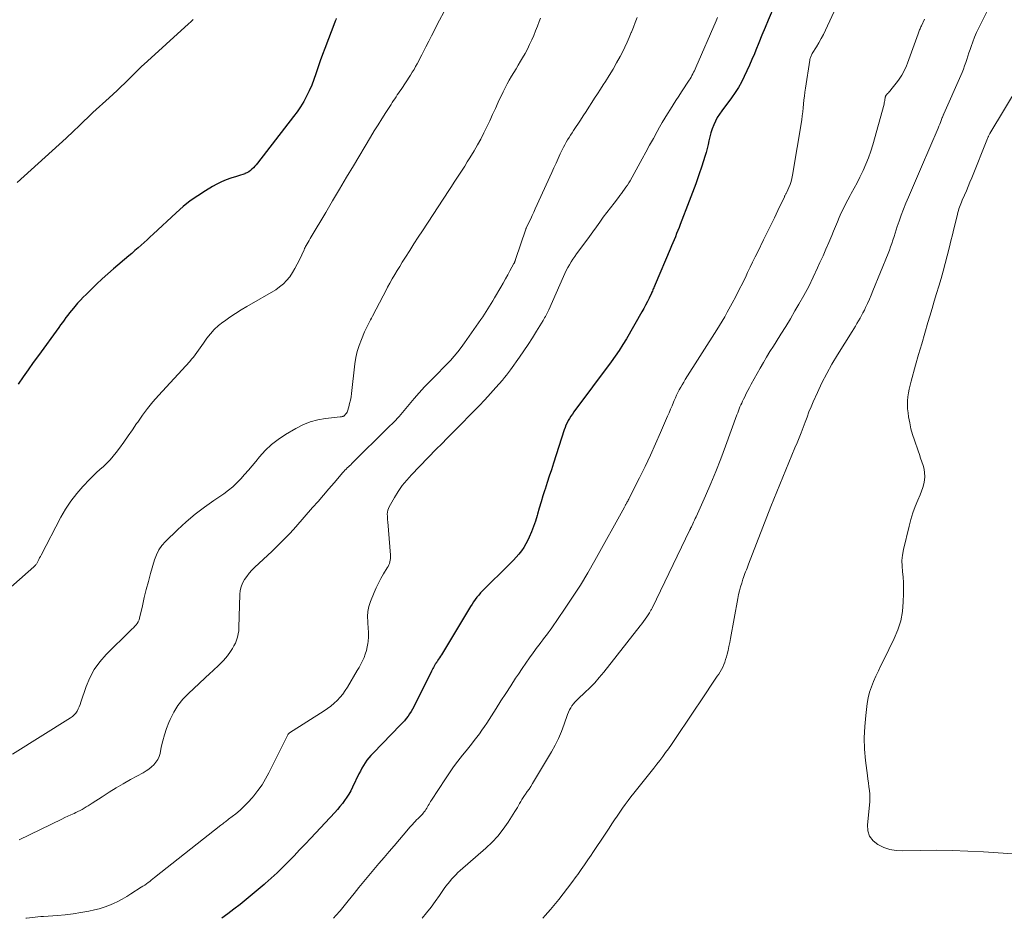
# Model space of a CAD drawing. Units: feet. Extents: x 1995000 to 2000034, y 570000 to 575000.
# Drawn here: x 1996388 to 1996564, y 570000 to 570161 of the extents above; entities that cross this region are included whole.
import ezdxf

# ---------------------------------------------------------------- set-up
doc = ezdxf.new("R2010")
doc.units = ezdxf.units.FT
doc.header["$LTSCALE"] = 100
doc.header["$MEASUREMENT"] = 0
doc.layers.add('CONTOUR INDEX', color=32, linetype='Continuous', lineweight=25)
doc.layers.add('CONTOUR INTERMEDIATE', color=40, linetype='Continuous', lineweight=15)

msp = doc.modelspace()

# ---------------------------------------------------------------- linework, layer by layer
at = {"layer": 'CONTOUR INDEX', "flags": 128}
for points, elevation in [([(1996524.14, 570165.79), (1996521.86, 570160.47), (1996521.29, 570159.13), (1996520.73, 570157.78), (1996520.18, 570156.44), (1996519.64, 570155.09), (1996519.39, 570154.45), (1996518.96, 570153.42), (1996518.53, 570152.4), (1996518.07, 570151.39), (1996517.59, 570150.39), (1996517.08, 570149.41), (1996516.53, 570148.45), (1996515.93, 570147.52), (1996515.29, 570146.61), (1996513.57, 570144.28), (1996513.15, 570143.68), (1996512.77, 570143.05), (1996512.43, 570142.4), (1996512.12, 570141.74), (1996511.85, 570141.04), (1996511.62, 570140.35), (1996511.43, 570139.65), (1996511.27, 570138.94), (1996511.12, 570138.23), (1996510.95, 570137.52), (1996510.76, 570136.82), (1996510.55, 570136.12), (1996509.98, 570134.37), (1996509.45, 570132.81), (1996508.91, 570131.25), (1996508.35, 570129.7), (1996507.77, 570128.15), (1996506.15, 570123.98), (1996505.94, 570123.43), (1996505.72, 570122.88), (1996505.5, 570122.33), (1996505.28, 570121.78), (1996505.05, 570121.23), (1996504.83, 570120.68), (1996504.6, 570120.13), (1996504.37, 570119.58), (1996501.67, 570113.25), (1996501.59, 570113.05), (1996501.51, 570112.86), (1996501.42, 570112.66), (1996501.34, 570112.47), (1996501.25, 570112.28), (1996501.17, 570112.08), (1996501.08, 570111.89), (1996500.99, 570111.7), (1996500.58, 570110.81), (1996500.28, 570110.18), (1996499.97, 570109.56), (1996499.64, 570108.94), (1996499.29, 570108.33), (1996496.54, 570103.56), (1996495.9, 570102.5), (1996495.24, 570101.46), (1996494.55, 570100.44), (1996493.83, 570099.43), (1996487.15, 570090.47), (1996486.88, 570090.09), (1996486.62, 570089.71), (1996486.38, 570089.33), (1996486.15, 570088.93), (1996485.93, 570088.53), (1996485.74, 570088.12), (1996485.57, 570087.69), (1996485.41, 570087.26), (1996483.5, 570081.31), (1996483.13, 570080.15), (1996482.76, 570079), (1996482.38, 570077.85), (1996482.01, 570076.7), (1996481.97, 570076.58), (1996481.62, 570075.49), (1996481.28, 570074.39), (1996480.95, 570073.29), (1996480.63, 570072.18), (1996480.57, 570071.95), (1996480.27, 570070.97), (1996479.94, 570070), (1996479.57, 570069.04), (1996479.17, 570068.09), (1996478.93, 570067.57), (1996478.59, 570066.91), (1996478.22, 570066.27), (1996477.8, 570065.67), (1996477.34, 570065.09), (1996476.85, 570064.53), (1996476.35, 570063.98), (1996475.83, 570063.45), (1996475.31, 570062.92), (1996471.17, 570058.86), (1996470.82, 570058.5), (1996470.48, 570058.14), (1996470.15, 570057.75), (1996469.84, 570057.36), (1996469.53, 570056.96), (1996469.24, 570056.55), (1996468.96, 570056.13), (1996468.7, 570055.71), (1996463.66, 570047.36), (1996463.49, 570047.09), (1996463.33, 570046.82), (1996463.16, 570046.56), (1996462.99, 570046.29), (1996462.73, 570045.9), (1996462.69, 570045.83), (1996462.65, 570045.77), (1996462.6, 570045.71), (1996462.56, 570045.64), (1996462.52, 570045.58), (1996462.48, 570045.51), (1996462.44, 570045.45), (1996462.4, 570045.38), (1996462.22, 570045.06), (1996462.1, 570044.83), (1996461.97, 570044.61), (1996461.86, 570044.38), (1996461.74, 570044.15), (1996458.59, 570037.81), (1996458.35, 570037.37), (1996458.1, 570036.93), (1996457.82, 570036.51), (1996457.53, 570036.09), (1996457.21, 570035.69), (1996456.89, 570035.3), (1996456.55, 570034.93), (1996456.21, 570034.56), (1996451.28, 570029.51), (1996450.9, 570029.1), (1996450.53, 570028.68), (1996450.19, 570028.23), (1996449.87, 570027.77), (1996449.56, 570027.3), (1996449.28, 570026.82), (1996449.01, 570026.32), (1996448.76, 570025.82), (1996447.62, 570023.41), (1996447.31, 570022.8), (1996446.97, 570022.2), (1996446.6, 570021.62), (1996446.21, 570021.05), (1996445.8, 570020.5), (1996445.37, 570019.96), (1996444.92, 570019.43), (1996444.45, 570018.92), (1996440.14, 570014.31), (1996439.16, 570013.26), (1996438.17, 570012.22), (1996437.17, 570011.19), (1996436.17, 570010.16), (1996435.16, 570009.14), (1996434.13, 570008.14), (1996433.07, 570007.17), (1996432, 570006.21), (1996431.81, 570006.04), (1996430.75, 570005.13), (1996429.69, 570004.24), (1996428.61, 570003.36), (1996427.52, 570002.49), (1996426.43, 570001.63), (1996425.32, 570000.79), (1996424.29, 570000)], 820), ([(1996444.72, 570160.75), (1996444.62, 570160.54), (1996444.53, 570160.32), (1996444.44, 570160.1), (1996442.64, 570155.41), (1996442.24, 570154.32), (1996441.85, 570153.23), (1996441.48, 570152.13), (1996441.12, 570151.03), (1996441.08, 570150.89), (1996440.73, 570149.86), (1996440.34, 570148.85), (1996439.9, 570147.86), (1996439.42, 570146.89), (1996438.89, 570145.94), (1996438.33, 570145.01), (1996437.72, 570144.11), (1996437.08, 570143.24), (1996430.66, 570134.93), (1996430.43, 570134.64), (1996430.18, 570134.36), (1996429.93, 570134.09), (1996429.66, 570133.83), (1996429.37, 570133.59), (1996429.07, 570133.38), (1996428.75, 570133.2), (1996428.41, 570133.05), (1996428.37, 570133.04), (1996428, 570132.9), (1996427.63, 570132.77), (1996427.26, 570132.64), (1996426.88, 570132.52), (1996425.9, 570132.22), (1996425.04, 570131.93), (1996424.2, 570131.59), (1996423.39, 570131.19), (1996422.6, 570130.76), (1996421.35, 570130), (1996419.97, 570129.11), (1996418.64, 570128.17), (1996417.36, 570127.15), (1996416.13, 570126.07), (1996412, 570122.24), (1996411.46, 570121.75), (1996410.92, 570121.25), (1996410.39, 570120.76), (1996409.85, 570120.27), (1996409.31, 570119.78), (1996408.76, 570119.29), (1996408.21, 570118.81), (1996407.66, 570118.34), (1996404.94, 570116.05), (1996403.91, 570115.16), (1996402.89, 570114.25), (1996401.9, 570113.32), (1996400.92, 570112.37), (1996400.02, 570111.48), (1996399.51, 570110.96), (1996399, 570110.43), (1996398.51, 570109.88), (1996398.03, 570109.33), (1996397.78, 570109.04), (1996397.44, 570108.62), (1996397.09, 570108.2), (1996396.76, 570107.77), (1996396.43, 570107.33), (1996396.11, 570106.89), (1996395.79, 570106.45), (1996395.47, 570106.01), (1996395.15, 570105.57), (1996391.51, 570100.56), (1996390.59, 570099.29), (1996389.68, 570098.02), (1996388.77, 570096.74), (1996387.87, 570095.46)], 840)]:
    msp.add_lwpolyline(points, dxfattribs=dict(at, elevation=elevation))
at = {"layer": 'CONTOUR INTERMEDIATE', "flags": 128}
for points, elevation in [([(1996464.34, 570162.69), (1996462.76, 570159.67), (1996462.24, 570158.69), (1996461.73, 570157.7), (1996461.23, 570156.71), (1996460.72, 570155.71), (1996460.26, 570154.77), (1996459.99, 570154.25), (1996459.72, 570153.73), (1996459.45, 570153.2), (1996459.17, 570152.68), (1996458.89, 570152.17), (1996458.6, 570151.66), (1996458.29, 570151.16), (1996457.97, 570150.66), (1996456.28, 570148.09), (1996456.06, 570147.76), (1996455.83, 570147.43), (1996455.61, 570147.1), (1996455.38, 570146.77), (1996455.15, 570146.44), (1996454.92, 570146.11), (1996454.7, 570145.77), (1996454.49, 570145.43), (1996453.54, 570143.95), (1996452.85, 570142.86), (1996452.18, 570141.78), (1996451.51, 570140.68), (1996450.84, 570139.59), (1996447.79, 570134.47), (1996446.54, 570132.39), (1996445.3, 570130.3), (1996444.06, 570128.22), (1996442.82, 570126.13), (1996440.23, 570121.75), (1996440.04, 570121.44), (1996439.85, 570121.12), (1996439.67, 570120.8), (1996439.49, 570120.49), (1996439.34, 570120.22), (1996439.24, 570120.04), (1996439.14, 570119.85), (1996439.04, 570119.66), (1996438.95, 570119.46), (1996438.12, 570117.66), (1996437.73, 570116.88), (1996437.32, 570116.11), (1996436.87, 570115.36), (1996436.39, 570114.63), (1996435.85, 570113.96), (1996435.27, 570113.34), (1996434.6, 570112.8), (1996433.89, 570112.31), (1996428.76, 570109.31), (1996427.74, 570108.69), (1996426.72, 570108.05), (1996425.73, 570107.39), (1996424.74, 570106.71), (1996424.48, 570106.53), (1996423.67, 570105.89), (1996422.92, 570105.21), (1996422.23, 570104.45), (1996421.6, 570103.64), (1996421.01, 570102.78), (1996420.71, 570102.36), (1996420.42, 570101.94), (1996420.12, 570101.52), (1996419.82, 570101.1), (1996419.52, 570100.68), (1996419.2, 570100.28), (1996418.87, 570099.88), (1996418.53, 570099.5), (1996412.97, 570093.41), (1996411.97, 570092.27), (1996411.02, 570091.11), (1996410.11, 570089.9), (1996409.24, 570088.67), (1996409.05, 570088.38), (1996408.3, 570087.28), (1996407.54, 570086.18), (1996406.76, 570085.09), (1996405.98, 570084.01), (1996405.4, 570083.21), (1996404.88, 570082.55), (1996404.34, 570081.92), (1996403.74, 570081.32), (1996403.12, 570080.75), (1996402.49, 570080.2), (1996401.87, 570079.63), (1996401.27, 570079.04), (1996400.68, 570078.44), (1996399.47, 570077.17), (1996398.35, 570075.89), (1996397.3, 570074.55), (1996396.37, 570073.13), (1996395.52, 570071.65), (1996391.98, 570064.87), (1996391.86, 570064.62), (1996391.73, 570064.38), (1996391.61, 570064.13), (1996391.49, 570063.88), (1996391.36, 570063.62), (1996391.3, 570063.5), (1996391.23, 570063.39), (1996391.15, 570063.29), (1996391.07, 570063.19), (1996390.98, 570063.09), (1996390.89, 570063), (1996390.8, 570062.91), (1996390.7, 570062.82), (1996381.95, 570055.09)], 836), ([(1996534.01, 570162.82), (1996532.11, 570158.7), (1996531.74, 570157.93), (1996531.34, 570157.17), (1996530.92, 570156.43), (1996530.48, 570155.69), (1996529.74, 570154.51), (1996529.66, 570154.38), (1996529.59, 570154.23), (1996529.52, 570154.09), (1996529.45, 570153.94), (1996529.4, 570153.79), (1996529.35, 570153.63), (1996529.32, 570153.48), (1996529.29, 570153.32), (1996528.52, 570148.34), (1996528.42, 570147.63), (1996528.33, 570146.92), (1996528.25, 570146.21), (1996528.19, 570145.49), (1996528.13, 570144.78), (1996528.05, 570144.07), (1996527.95, 570143.36), (1996527.85, 570142.65), (1996526.21, 570132.77), (1996526.09, 570132.21), (1996525.94, 570131.65), (1996525.76, 570131.11), (1996525.54, 570130.58), (1996525.16, 570129.73), (1996525.11, 570129.63), (1996525.06, 570129.52), (1996525, 570129.42), (1996524.95, 570129.32), (1996524.9, 570129.21), (1996524.85, 570129.11), (1996524.79, 570129.01), (1996524.74, 570128.9), (1996523.59, 570126.47), (1996522.97, 570125.15), (1996522.33, 570123.83), (1996521.69, 570122.52), (1996521.04, 570121.21), (1996519.98, 570119.08), (1996519.53, 570118.17), (1996519.08, 570117.25), (1996518.63, 570116.33), (1996518.19, 570115.41), (1996517.9, 570114.78), (1996517.31, 570113.55), (1996516.7, 570112.33), (1996516.07, 570111.11), (1996515.43, 570109.91), (1996514.54, 570108.28), (1996514.1, 570107.48), (1996513.65, 570106.69), (1996513.18, 570105.91), (1996512.69, 570105.14), (1996507.05, 570096.24), (1996506.77, 570095.79), (1996506.5, 570095.34), (1996506.24, 570094.88), (1996505.98, 570094.42), (1996505.74, 570093.95), (1996505.5, 570093.47), (1996505.28, 570092.99), (1996505.07, 570092.51), (1996504.96, 570092.22), (1996504.69, 570091.59), (1996504.43, 570090.96), (1996504.16, 570090.33), (1996503.89, 570089.7), (1996502.64, 570086.79), (1996501.74, 570084.75), (1996500.82, 570082.72), (1996499.86, 570080.71), (1996498.87, 570078.71), (1996497.04, 570075.07), (1996496.95, 570074.9), (1996496.86, 570074.73), (1996496.77, 570074.56), (1996496.68, 570074.4), (1996496.61, 570074.26), (1996496.56, 570074.16), (1996496.5, 570074.06), (1996496.45, 570073.96), (1996496.4, 570073.86), (1996496.34, 570073.77), (1996496.29, 570073.67), (1996496.23, 570073.57), (1996496.18, 570073.47), (1996490.9, 570063.93), (1996489.63, 570061.7), (1996488.31, 570059.51), (1996486.93, 570057.36), (1996485.5, 570055.23), (1996483.2, 570051.91), (1996482.89, 570051.47), (1996482.57, 570051.03), (1996482.25, 570050.59), (1996481.92, 570050.16), (1996481.58, 570049.73), (1996481.26, 570049.3), (1996480.93, 570048.87), (1996480.61, 570048.43), (1996479.89, 570047.44), (1996479.21, 570046.51), (1996478.55, 570045.56), (1996477.9, 570044.61), (1996477.26, 570043.65), (1996476.75, 570042.89), (1996475.87, 570041.54), (1996474.99, 570040.19), (1996474.12, 570038.84), (1996473.25, 570037.48), (1996471.58, 570034.89), (1996471.16, 570034.25), (1996470.72, 570033.61), (1996470.27, 570032.98), (1996469.81, 570032.37), (1996469.33, 570031.75), (1996468.86, 570031.14), (1996468.38, 570030.54), (1996467.9, 570029.93), (1996467.24, 570029.12), (1996466.45, 570028.1), (1996465.67, 570027.07), (1996464.93, 570026.01), (1996464.21, 570024.93), (1996461.71, 570021.1), (1996461.56, 570020.86), (1996461.42, 570020.63), (1996461.28, 570020.39), (1996461.15, 570020.15), (1996461.14, 570020.13), (1996461.01, 570019.89), (1996460.87, 570019.66), (1996460.73, 570019.44), (1996460.59, 570019.22), (1996460.43, 570019.01), (1996460.26, 570018.8), (1996460.09, 570018.6), (1996459.91, 570018.41), (1996459.57, 570018.07), (1996459.32, 570017.82), (1996459.07, 570017.57), (1996458.82, 570017.31), (1996458.57, 570017.05), (1996458.33, 570016.79), (1996458.09, 570016.52), (1996457.85, 570016.26), (1996457.62, 570015.99), (1996455.05, 570012.97), (1996454.14, 570011.91), (1996453.24, 570010.85), (1996452.33, 570009.79), (1996451.42, 570008.73), (1996450.52, 570007.67), (1996449.63, 570006.6), (1996448.75, 570005.53), (1996447.88, 570004.44), (1996446.83, 570003.12), (1996446.11, 570002.24), (1996445.39, 570001.36), (1996444.65, 570000.49), (1996444.22, 570000)], 816), ([(1996561.21, 570162.57), (1996559.47, 570159.07), (1996559.08, 570158.26), (1996558.72, 570157.44), (1996558.4, 570156.61), (1996558.1, 570155.77), (1996557.92, 570155.24), (1996557.72, 570154.65), (1996557.53, 570154.06), (1996557.33, 570153.47), (1996557.14, 570152.88), (1996556.93, 570152.29), (1996556.72, 570151.71), (1996556.49, 570151.13), (1996556.24, 570150.56), (1996553.23, 570143.76), (1996553.2, 570143.67), (1996553.16, 570143.58), (1996553.12, 570143.5), (1996553.09, 570143.41), (1996553.05, 570143.32), (1996553.02, 570143.23), (1996552.98, 570143.14), (1996552.95, 570143.05), (1996552.76, 570142.55), (1996552.63, 570142.21), (1996552.5, 570141.87), (1996552.36, 570141.53), (1996552.22, 570141.19), (1996549.26, 570134.24), (1996548.73, 570132.99), (1996548.19, 570131.74), (1996547.64, 570130.49), (1996547.09, 570129.24), (1996546.92, 570128.84), (1996546.47, 570127.79), (1996546.04, 570126.72), (1996545.63, 570125.65), (1996545.25, 570124.57), (1996544.92, 570123.6), (1996544.72, 570122.99), (1996544.52, 570122.39), (1996544.33, 570121.79), (1996544.13, 570121.18), (1996543.94, 570120.58), (1996543.73, 570119.98), (1996543.51, 570119.38), (1996543.28, 570118.79), (1996540.57, 570112.09), (1996540.26, 570111.34), (1996539.94, 570110.6), (1996539.6, 570109.86), (1996539.26, 570109.13), (1996539.03, 570108.66), (1996538.79, 570108.17), (1996538.53, 570107.68), (1996538.27, 570107.21), (1996537.99, 570106.73), (1996537.71, 570106.26), (1996537.43, 570105.8), (1996537.14, 570105.33), (1996536.85, 570104.86), (1996534.21, 570100.65), (1996533.24, 570099.02), (1996532.31, 570097.37), (1996531.46, 570095.68), (1996530.65, 570093.96), (1996529.91, 570092.3), (1996529.52, 570091.39), (1996529.14, 570090.47), (1996528.79, 570089.55), (1996528.45, 570088.62), (1996528.11, 570087.69), (1996527.76, 570086.76), (1996527.39, 570085.84), (1996527.01, 570084.93), (1996526.64, 570084.06), (1996526.08, 570082.76), (1996525.53, 570081.45), (1996524.99, 570080.14), (1996524.45, 570078.83), (1996523.91, 570077.51), (1996523.38, 570076.2), (1996522.86, 570074.88), (1996522.35, 570073.56), (1996518.36, 570063.25), (1996518.23, 570062.92), (1996518.1, 570062.58), (1996517.96, 570062.25), (1996517.83, 570061.91), (1996517.7, 570061.58), (1996517.57, 570061.24), (1996517.46, 570060.91), (1996517.34, 570060.57), (1996517.13, 570059.89), (1996516.92, 570059.21), (1996516.74, 570058.52), (1996516.58, 570057.83), (1996516.44, 570057.13), (1996515.13, 570049.98), (1996514.99, 570049.27), (1996514.85, 570048.57), (1996514.68, 570047.87), (1996514.51, 570047.17), (1996514.39, 570046.7), (1996514.26, 570046.24), (1996514.11, 570045.79), (1996513.93, 570045.34), (1996513.73, 570044.9), (1996513.5, 570044.48), (1996513.27, 570044.06), (1996513.02, 570043.64), (1996512.76, 570043.24), (1996509.68, 570038.66), (1996508.82, 570037.38), (1996507.97, 570036.11), (1996507.12, 570034.84), (1996506.27, 570033.56), (1996505.54, 570032.47), (1996505.05, 570031.74), (1996504.56, 570031.03), (1996504.05, 570030.31), (1996503.54, 570029.61), (1996503.02, 570028.91), (1996502.49, 570028.21), (1996501.96, 570027.52), (1996501.42, 570026.84), (1996497.88, 570022.38), (1996497.35, 570021.71), (1996496.84, 570021.04), (1996496.33, 570020.35), (1996495.84, 570019.66), (1996495.35, 570018.97), (1996494.87, 570018.27), (1996494.39, 570017.57), (1996493.93, 570016.86), (1996493.43, 570016.11), (1996492.72, 570015.02), (1996492, 570013.94), (1996491.28, 570012.86), (1996490.55, 570011.78), (1996490.21, 570011.28), (1996489.62, 570010.42), (1996489.03, 570009.56), (1996488.43, 570008.71), (1996487.83, 570007.85), (1996487.55, 570007.46), (1996486.79, 570006.42), (1996486.03, 570005.39), (1996485.24, 570004.37), (1996484.44, 570003.37), (1996482.98, 570001.59), (1996482.51, 570001.04), (1996482.04, 570000.5), (1996481.58, 570000)], 808), ([(1996481.18, 570160.8), (1996480.97, 570160.23), (1996480.64, 570159.4), (1996480.31, 570158.57), (1996479.97, 570157.75), (1996479.62, 570156.93), (1996479.25, 570156.11), (1996478.86, 570155.31), (1996478.44, 570154.53), (1996478, 570153.75), (1996477.62, 570153.12), (1996477.22, 570152.45), (1996476.82, 570151.77), (1996476.41, 570151.11), (1996476, 570150.44), (1996475.6, 570149.76), (1996475.22, 570149.08), (1996474.86, 570148.39), (1996474.52, 570147.68), (1996473.65, 570145.8), (1996473.14, 570144.7), (1996472.63, 570143.6), (1996472.12, 570142.5), (1996471.61, 570141.4), (1996471.09, 570140.31), (1996470.54, 570139.23), (1996469.95, 570138.17), (1996469.33, 570137.13), (1996468.56, 570135.86), (1996468.11, 570135.13), (1996467.65, 570134.4), (1996467.18, 570133.67), (1996466.71, 570132.95), (1996466.23, 570132.23), (1996465.76, 570131.51), (1996465.29, 570130.78), (1996464.81, 570130.06), (1996460.12, 570122.86), (1996459.35, 570121.68), (1996458.59, 570120.5), (1996457.83, 570119.32), (1996457.08, 570118.13), (1996456.49, 570117.21), (1996456.04, 570116.47), (1996455.59, 570115.74), (1996455.15, 570115), (1996454.72, 570114.25), (1996454.3, 570113.5), (1996453.89, 570112.75), (1996453.48, 570111.99), (1996453.08, 570111.23), (1996451.2, 570107.59), (1996451.02, 570107.25), (1996450.83, 570106.9), (1996450.65, 570106.55), (1996450.46, 570106.21), (1996450.28, 570105.86), (1996450.11, 570105.51), (1996449.94, 570105.15), (1996449.78, 570104.79), (1996449.19, 570103.42), (1996448.79, 570102.36), (1996448.45, 570101.28), (1996448.21, 570100.17), (1996448.03, 570099.05), (1996447.44, 570093.75), (1996447.35, 570093.15), (1996447.24, 570092.57), (1996447.1, 570091.98), (1996446.94, 570091.41), (1996446.69, 570090.62), (1996446.63, 570090.45), (1996446.54, 570090.28), (1996446.44, 570090.13), (1996446.32, 570089.99), (1996446.22, 570089.87), (1996446.14, 570089.8), (1996446.05, 570089.74), (1996445.96, 570089.69), (1996445.86, 570089.66), (1996445.75, 570089.63), (1996445.64, 570089.61), (1996445.53, 570089.59), (1996445.42, 570089.58), (1996442.8, 570089.29), (1996441.41, 570089.05), (1996440.05, 570088.69), (1996438.75, 570088.16), (1996437.49, 570087.52), (1996435.63, 570086.42), (1996434.35, 570085.57), (1996433.14, 570084.63), (1996432.04, 570083.58), (1996431, 570082.45), (1996430.32, 570081.63), (1996429.67, 570080.84), (1996429.01, 570080.07), (1996428.35, 570079.3), (1996427.68, 570078.53), (1996426.98, 570077.8), (1996426.25, 570077.11), (1996425.46, 570076.47), (1996424.64, 570075.87), (1996422.86, 570074.66), (1996421.15, 570073.45), (1996419.5, 570072.18), (1996417.91, 570070.82), (1996416.37, 570069.41), (1996414.2, 570067.32), (1996413.56, 570066.59), (1996413.01, 570065.82), (1996412.58, 570064.96), (1996412.25, 570064.06), (1996411.55, 570061.59), (1996411.15, 570060.16), (1996410.77, 570058.73), (1996410.42, 570057.29), (1996410.08, 570055.84), (1996409.58, 570053.63), (1996409.48, 570053.3), (1996409.34, 570052.99), (1996409.16, 570052.7), (1996408.95, 570052.43), (1996408.71, 570052.17), (1996408.47, 570051.92), (1996408.22, 570051.67), (1996407.97, 570051.42), (1996403.6, 570047.11), (1996402.48, 570045.84), (1996401.49, 570044.48), (1996400.71, 570042.99), (1996400.05, 570041.42), (1996399.11, 570038.6), (1996398.96, 570038.19), (1996398.8, 570037.79), (1996398.61, 570037.4), (1996398.41, 570037.02), (1996398.18, 570036.67), (1996397.91, 570036.34), (1996397.6, 570036.06), (1996397.26, 570035.81), (1996386.88, 570029.31)], 832), ([(1996419.16, 570160.58), (1996418.73, 570160.2), (1996418.31, 570159.82), (1996410.32, 570152.56), (1996409.97, 570152.24), (1996409.64, 570151.92), (1996409.31, 570151.59), (1996408.98, 570151.26), (1996408.66, 570150.92), (1996408.33, 570150.59), (1996408, 570150.26), (1996407.67, 570149.94), (1996406.95, 570149.24), (1996406.26, 570148.58), (1996405.56, 570147.91), (1996404.85, 570147.25), (1996404.15, 570146.6), (1996401.26, 570143.96), (1996400.9, 570143.61), (1996400.53, 570143.27), (1996400.17, 570142.93), (1996399.81, 570142.58), (1996399.45, 570142.23), (1996399.09, 570141.88), (1996398.73, 570141.53), (1996398.36, 570141.19), (1996398.22, 570141.05), (1996397.78, 570140.64), (1996397.34, 570140.23), (1996396.9, 570139.82), (1996396.45, 570139.41), (1996387.69, 570131.44)], 844), ([(1996498.44, 570160.93), (1996498.1, 570160.07), (1996497.77, 570159.21), (1996497.43, 570158.35), (1996497.4, 570158.27), (1996497.04, 570157.39), (1996496.65, 570156.51), (1996496.24, 570155.64), (1996495.81, 570154.78), (1996495.4, 570153.97), (1996494.78, 570152.83), (1996494.15, 570151.7), (1996493.48, 570150.59), (1996492.78, 570149.5), (1996492.4, 570148.91), (1996491.88, 570148.12), (1996491.37, 570147.33), (1996490.86, 570146.54), (1996490.36, 570145.74), (1996489.85, 570144.95), (1996489.34, 570144.16), (1996488.83, 570143.37), (1996488.31, 570142.59), (1996487.11, 570140.78), (1996486.83, 570140.36), (1996486.56, 570139.94), (1996486.29, 570139.51), (1996486.03, 570139.09), (1996485.77, 570138.66), (1996485.52, 570138.22), (1996485.29, 570137.78), (1996485.07, 570137.33), (1996484.72, 570136.57), (1996484.34, 570135.74), (1996483.96, 570134.9), (1996483.58, 570134.07), (1996483.2, 570133.23), (1996480.26, 570126.74), (1996479.99, 570126.16), (1996479.72, 570125.58), (1996479.45, 570125), (1996479.17, 570124.43), (1996478.63, 570123.31), (1996478.62, 570123.29), (1996478.61, 570123.27), (1996478.61, 570123.26), (1996478.6, 570123.24), (1996478.57, 570123.18), (1996478.57, 570123.16), (1996478.56, 570123.14), (1996478.56, 570123.13), (1996478.55, 570123.11), (1996476.73, 570117.68), (1996476.7, 570117.59), (1996476.67, 570117.5), (1996476.63, 570117.41), (1996476.6, 570117.32), (1996476.56, 570117.23), (1996476.52, 570117.14), (1996476.47, 570117.06), (1996476.43, 570116.97), (1996475.73, 570115.68), (1996475.33, 570114.95), (1996474.92, 570114.23), (1996474.51, 570113.5), (1996474.1, 570112.78), (1996472.96, 570110.83), (1996472.67, 570110.35), (1996472.38, 570109.86), (1996472.09, 570109.38), (1996471.79, 570108.9), (1996471.49, 570108.42), (1996471.19, 570107.94), (1996470.87, 570107.47), (1996470.55, 570107.01), (1996467.6, 570102.79), (1996467.01, 570101.98), (1996466.4, 570101.2), (1996465.75, 570100.44), (1996465.09, 570099.69), (1996464.4, 570098.97), (1996463.71, 570098.25), (1996463.01, 570097.53), (1996462.31, 570096.82), (1996461.44, 570095.94), (1996460.48, 570094.93), (1996459.54, 570093.91), (1996458.63, 570092.86), (1996457.74, 570091.79), (1996456.85, 570090.73), (1996455.93, 570089.68), (1996454.98, 570088.67), (1996454.01, 570087.67), (1996447.5, 570081.25), (1996447.29, 570081.05), (1996447.09, 570080.85), (1996446.88, 570080.66), (1996446.67, 570080.47), (1996446.46, 570080.27), (1996446.26, 570080.07), (1996446.07, 570079.86), (1996445.88, 570079.65), (1996444.34, 570077.83), (1996443.38, 570076.71), (1996442.42, 570075.59), (1996441.45, 570074.48), (1996440.48, 570073.37), (1996437.47, 570069.96), (1996436.45, 570068.84), (1996435.42, 570067.74), (1996434.35, 570066.67), (1996433.26, 570065.62), (1996430.12, 570062.69), (1996429.62, 570062.18), (1996429.15, 570061.65), (1996428.72, 570061.09), (1996428.31, 570060.51), (1996427.98, 570059.89), (1996427.72, 570059.25), (1996427.57, 570058.58), (1996427.49, 570057.88), (1996427.32, 570051.94), (1996427.28, 570051.37), (1996427.2, 570050.81), (1996427.07, 570050.26), (1996426.9, 570049.71), (1996426.69, 570049.18), (1996426.44, 570048.67), (1996426.16, 570048.18), (1996425.84, 570047.7), (1996425.27, 570046.92), (1996424.94, 570046.49), (1996424.59, 570046.07), (1996424.21, 570045.68), (1996423.82, 570045.29), (1996423.42, 570044.92), (1996423.02, 570044.55), (1996422.62, 570044.18), (1996422.21, 570043.81), (1996418.29, 570040.18), (1996417.3, 570039.14), (1996416.41, 570038.03), (1996415.67, 570036.81), (1996415.04, 570035.52), (1996414.81, 570034.98), (1996414.39, 570033.9), (1996414.02, 570032.8), (1996413.72, 570031.69), (1996413.45, 570030.56), (1996413.23, 570029.46), (1996413.06, 570028.9), (1996412.83, 570028.37), (1996412.51, 570027.89), (1996412.13, 570027.44), (1996411.69, 570027.04), (1996411.23, 570026.66), (1996410.74, 570026.33), (1996410.22, 570026.02), (1996407.96, 570024.78), (1996406.67, 570024.05), (1996405.39, 570023.31), (1996404.13, 570022.53), (1996402.88, 570021.73), (1996401.11, 570020.57), (1996400.75, 570020.34), (1996400.4, 570020.11), (1996400.04, 570019.89), (1996399.68, 570019.68), (1996399.31, 570019.47), (1996398.94, 570019.27), (1996398.57, 570019.08), (1996398.19, 570018.9), (1996397.87, 570018.75), (1996397.33, 570018.5), (1996396.79, 570018.25), (1996396.26, 570017.99), (1996395.72, 570017.73), (1996388.1, 570014.03)], 828), ([(1996512.8, 570160.92), (1996512.56, 570160.36), (1996508.93, 570152.02), (1996508.8, 570151.73), (1996508.67, 570151.43), (1996508.53, 570151.15), (1996508.39, 570150.86), (1996508.24, 570150.57), (1996508.08, 570150.29), (1996507.92, 570150.01), (1996507.75, 570149.74), (1996506.4, 570147.64), (1996505.9, 570146.87), (1996505.39, 570146.09), (1996504.89, 570145.32), (1996504.38, 570144.54), (1996503.88, 570143.76), (1996503.4, 570142.98), (1996502.93, 570142.18), (1996502.47, 570141.37), (1996502.03, 570140.56), (1996501.36, 570139.34), (1996500.68, 570138.12), (1996500.01, 570136.9), (1996499.34, 570135.68), (1996497.18, 570131.78), (1996496.95, 570131.39), (1996496.71, 570131), (1996496.46, 570130.62), (1996496.2, 570130.25), (1996495.92, 570129.88), (1996495.65, 570129.51), (1996495.37, 570129.15), (1996495.1, 570128.79), (1996494.32, 570127.79), (1996493.67, 570126.95), (1996493.03, 570126.1), (1996492.41, 570125.25), (1996491.79, 570124.39), (1996491.17, 570123.52), (1996490.55, 570122.66), (1996489.92, 570121.81), (1996489.29, 570120.95), (1996487.64, 570118.75), (1996487.3, 570118.27), (1996486.96, 570117.78), (1996486.65, 570117.28), (1996486.34, 570116.77), (1996486.06, 570116.25), (1996485.78, 570115.73), (1996485.53, 570115.2), (1996485.28, 570114.66), (1996482.67, 570108.73), (1996482.56, 570108.48), (1996482.44, 570108.23), (1996482.32, 570107.99), (1996482.2, 570107.74), (1996482.07, 570107.5), (1996481.93, 570107.26), (1996481.8, 570107.03), (1996481.65, 570106.79), (1996480.48, 570104.88), (1996479.74, 570103.7), (1996478.98, 570102.53), (1996478.2, 570101.38), (1996477.41, 570100.23), (1996475.84, 570098.01), (1996475.5, 570097.53), (1996475.14, 570097.06), (1996474.77, 570096.6), (1996474.38, 570096.15), (1996473.23, 570094.83), (1996472.26, 570093.74), (1996471.27, 570092.66), (1996470.26, 570091.59), (1996469.23, 570090.54), (1996466.43, 570087.72), (1996465.46, 570086.75), (1996464.5, 570085.77), (1996463.54, 570084.79), (1996462.58, 570083.8), (1996458.17, 570079.26), (1996457.32, 570078.3), (1996456.51, 570077.31), (1996455.78, 570076.26), (1996455.1, 570075.17), (1996454.17, 570073.54), (1996454.03, 570073.23), (1996453.92, 570072.91), (1996453.86, 570072.57), (1996453.83, 570072.23), (1996453.84, 570071.87), (1996453.85, 570071.52), (1996453.87, 570071.17), (1996453.9, 570070.82), (1996454.37, 570064.89), (1996454.38, 570064.6), (1996454.37, 570064.3), (1996454.33, 570064), (1996454.27, 570063.71), (1996454.19, 570063.42), (1996454.09, 570063.15), (1996453.96, 570062.88), (1996453.82, 570062.61), (1996453.16, 570061.53), (1996452.69, 570060.72), (1996452.25, 570059.89), (1996451.84, 570059.05), (1996451.47, 570058.2), (1996450.81, 570056.6), (1996450.52, 570055.72), (1996450.33, 570054.82), (1996450.28, 570053.9), (1996450.33, 570052.97), (1996450.36, 570052.72), (1996450.43, 570051.9), (1996450.47, 570051.09), (1996450.45, 570050.27), (1996450.39, 570049.45), (1996450.35, 570049.13), (1996450.25, 570048.48), (1996450.11, 570047.84), (1996449.9, 570047.22), (1996449.67, 570046.61), (1996449.39, 570046.02), (1996449.1, 570045.42), (1996448.79, 570044.84), (1996448.46, 570044.27), (1996446.73, 570041.31), (1996446.33, 570040.68), (1996445.89, 570040.06), (1996445.4, 570039.49), (1996444.89, 570038.93), (1996444.33, 570038.42), (1996443.76, 570037.93), (1996443.15, 570037.48), (1996442.53, 570037.05), (1996436.37, 570033.12), (1996436.32, 570033.08), (1996436.27, 570033.05), (1996436.23, 570033.01), (1996436.18, 570032.96), (1996436.14, 570032.92), (1996436.11, 570032.87), (1996436.07, 570032.82), (1996436.05, 570032.76), (1996432.69, 570026.02), (1996432.1, 570024.93), (1996431.45, 570023.86), (1996430.73, 570022.85), (1996429.97, 570021.87), (1996429.68, 570021.52), (1996428.99, 570020.76), (1996428.28, 570020.03), (1996427.53, 570019.35), (1996426.75, 570018.69), (1996425.48, 570017.7), (1996425.31, 570017.56), (1996425.13, 570017.43), (1996424.96, 570017.29), (1996424.78, 570017.16), (1996424.61, 570017.03), (1996424.43, 570016.9), (1996424.26, 570016.76), (1996424.09, 570016.63), (1996412.26, 570007.27), (1996411.97, 570007.04), (1996411.68, 570006.81), (1996411.39, 570006.59), (1996411.09, 570006.37), (1996410.79, 570006.16), (1996410.49, 570005.95), (1996410.18, 570005.75), (1996409.88, 570005.54), (1996408.04, 570004.37), (1996407.28, 570003.9), (1996406.5, 570003.45), (1996405.7, 570003.03), (1996404.9, 570002.63), (1996404.07, 570002.28), (1996403.23, 570001.97), (1996402.38, 570001.72), (1996401.5, 570001.5), (1996400.49, 570001.3), (1996399.1, 570001.04), (1996397.71, 570000.82), (1996396.3, 570000.65), (1996394.9, 570000.52), (1996392.44, 570000.34), (1996391.93, 570000.3), (1996391.42, 570000.26), (1996390.91, 570000.21), (1996390.4, 570000.16), (1996389.9, 570000.09), (1996389.39, 570000.02), (1996389.26, 570000)], 824), ([(1996549.75, 570160.63), (1996549.22, 570159.47), (1996549.14, 570159.3), (1996549.06, 570159.12), (1996548.99, 570158.94), (1996548.91, 570158.76), (1996548.84, 570158.58), (1996548.76, 570158.4), (1996548.69, 570158.22), (1996548.63, 570158.04), (1996546.71, 570152.77), (1996546.54, 570152.34), (1996546.36, 570151.91), (1996546.17, 570151.49), (1996545.96, 570151.07), (1996545.74, 570150.67), (1996545.5, 570150.28), (1996545.23, 570149.9), (1996544.96, 570149.53), (1996543.76, 570148.02), (1996543.62, 570147.85), (1996543.48, 570147.68), (1996543.33, 570147.51), (1996543.17, 570147.34), (1996542.97, 570147.12), (1996542.92, 570147.06), (1996542.88, 570147), (1996542.84, 570146.94), (1996542.81, 570146.87), (1996542.79, 570146.8), (1996542.77, 570146.73), (1996542.75, 570146.65), (1996542.74, 570146.58), (1996542.71, 570146.31), (1996542.68, 570146.11), (1996542.65, 570145.9), (1996542.6, 570145.7), (1996542.55, 570145.49), (1996540.53, 570138.21), (1996540.18, 570137.04), (1996539.78, 570135.88), (1996539.32, 570134.75), (1996538.81, 570133.63), (1996538.69, 570133.37), (1996538.21, 570132.4), (1996537.72, 570131.43), (1996537.21, 570130.48), (1996536.69, 570129.53), (1996536.48, 570129.16), (1996536.06, 570128.39), (1996535.66, 570127.62), (1996535.28, 570126.83), (1996534.91, 570126.03), (1996534.56, 570125.23), (1996534.21, 570124.42), (1996533.87, 570123.61), (1996533.53, 570122.8), (1996533.2, 570121.99), (1996532.69, 570120.77), (1996532.18, 570119.56), (1996531.65, 570118.36), (1996531.11, 570117.15), (1996530.68, 570116.21), (1996529.9, 570114.55), (1996529.09, 570112.91), (1996528.22, 570111.3), (1996527.33, 570109.7), (1996526.64, 570108.51), (1996525.82, 570107.12), (1996524.99, 570105.74), (1996524.14, 570104.37), (1996523.28, 570103.01), (1996522.78, 570102.22), (1996522.17, 570101.25), (1996521.57, 570100.28), (1996521, 570099.29), (1996520.43, 570098.3), (1996518.83, 570095.41), (1996518.53, 570094.86), (1996518.23, 570094.31), (1996517.95, 570093.75), (1996517.66, 570093.19), (1996517.44, 570092.74), (1996517.28, 570092.4), (1996517.12, 570092.06), (1996516.97, 570091.72), (1996516.82, 570091.37), (1996516.68, 570091.02), (1996516.55, 570090.67), (1996516.41, 570090.32), (1996516.28, 570089.96), (1996514.25, 570084.33), (1996513.41, 570082.09), (1996512.53, 570079.86), (1996511.61, 570077.66), (1996510.65, 570075.47), (1996508.97, 570071.75), (1996508.82, 570071.43), (1996508.67, 570071.11), (1996508.52, 570070.79), (1996508.37, 570070.47), (1996508.13, 570069.97), (1996508.1, 570069.9), (1996508.07, 570069.83), (1996508.03, 570069.76), (1996508, 570069.68), (1996507.96, 570069.61), (1996507.93, 570069.54), (1996507.9, 570069.47), (1996507.86, 570069.4), (1996501.12, 570055.43), (1996501.06, 570055.3), (1996500.99, 570055.17), (1996500.92, 570055.05), (1996500.86, 570054.92), (1996500.79, 570054.79), (1996500.71, 570054.67), (1996500.64, 570054.55), (1996500.56, 570054.43), (1996500.16, 570053.84), (1996499.88, 570053.43), (1996499.59, 570053.03), (1996499.29, 570052.63), (1996498.99, 570052.24), (1996492.48, 570043.96), (1996491.69, 570043.01), (1996490.87, 570042.08), (1996490.01, 570041.19), (1996489.12, 570040.34), (1996487.92, 570039.24), (1996487.62, 570038.94), (1996487.33, 570038.63), (1996487.06, 570038.3), (1996486.8, 570037.96), (1996486.58, 570037.6), (1996486.37, 570037.22), (1996486.19, 570036.84), (1996486.04, 570036.44), (1996485.43, 570034.67), (1996484.95, 570033.4), (1996484.42, 570032.15), (1996483.81, 570030.94), (1996483.15, 570029.75), (1996479.74, 570024.06), (1996479.45, 570023.58), (1996479.14, 570023.1), (1996478.83, 570022.63), (1996478.5, 570022.17), (1996478.33, 570021.92), (1996478.09, 570021.58), (1996477.87, 570021.23), (1996477.66, 570020.88), (1996477.46, 570020.52), (1996477.26, 570020.16), (1996477.06, 570019.8), (1996476.85, 570019.44), (1996476.63, 570019.09), (1996475.41, 570017.17), (1996474.53, 570015.91), (1996473.58, 570014.7), (1996472.53, 570013.58), (1996471.42, 570012.52), (1996466.84, 570008.52), (1996466.44, 570008.16), (1996466.05, 570007.79), (1996465.68, 570007.4), (1996465.32, 570007.01), (1996464.97, 570006.6), (1996464.63, 570006.18), (1996464.31, 570005.76), (1996464, 570005.32), (1996463.15, 570004.07), (1996462.4, 570003.02), (1996461.64, 570001.98), (1996460.84, 570000.96), (1996460.06, 570000)], 812), ([(1996566.69, 570148.91), (1996561.47, 570140.24), (1996561.41, 570140.12), (1996561.34, 570140.01), (1996561.28, 570139.89), (1996561.22, 570139.77), (1996561.19, 570139.71), (1996561.15, 570139.62), (1996561.11, 570139.53), (1996561.07, 570139.44), (1996561.03, 570139.35), (1996558.21, 570132.3), (1996557.9, 570131.52), (1996557.58, 570130.75), (1996557.26, 570129.98), (1996556.93, 570129.21), (1996556.53, 570128.28), (1996556.41, 570127.97), (1996556.28, 570127.67), (1996556.16, 570127.37), (1996556.04, 570127.06), (1996555.93, 570126.75), (1996555.83, 570126.44), (1996555.74, 570126.12), (1996555.66, 570125.81), (1996555.29, 570124.29), (1996555.03, 570123.21), (1996554.76, 570122.13), (1996554.5, 570121.05), (1996554.24, 570119.97), (1996553.84, 570118.34), (1996553.49, 570116.98), (1996553.13, 570115.63), (1996552.75, 570114.29), (1996552.35, 570112.95), (1996551.94, 570111.61), (1996551.53, 570110.28), (1996551.13, 570108.94), (1996550.73, 570107.6), (1996550.4, 570106.46), (1996549.84, 570104.54), (1996549.28, 570102.63), (1996548.73, 570100.72), (1996548.19, 570098.8), (1996547.38, 570095.96), (1996547.2, 570095.26), (1996547.04, 570094.57), (1996546.91, 570093.86), (1996546.8, 570093.15), (1996546.73, 570092.44), (1996546.71, 570091.72), (1996546.75, 570091.01), (1996546.83, 570090.3), (1996546.94, 570089.59), (1996547.13, 570088.52), (1996547.36, 570087.47), (1996547.65, 570086.43), (1996547.98, 570085.4), (1996548.63, 570083.54), (1996548.86, 570082.89), (1996549.08, 570082.23), (1996549.3, 570081.57), (1996549.52, 570080.92), (1996549.53, 570080.88), (1996549.7, 570080.24), (1996549.8, 570079.58), (1996549.81, 570078.93), (1996549.76, 570078.26), (1996549.63, 570077.6), (1996549.47, 570076.95), (1996549.26, 570076.31), (1996549.01, 570075.69), (1996548.58, 570074.69), (1996548.12, 570073.57), (1996547.7, 570072.43), (1996547.35, 570071.26), (1996547.03, 570070.09), (1996546.03, 570065.87), (1996545.86, 570064.9), (1996545.75, 570063.92), (1996545.76, 570062.94), (1996545.84, 570061.96), (1996545.95, 570060.97), (1996546.02, 570059.98), (1996546.05, 570058.98), (1996546.04, 570057.99), (1996545.99, 570056.53), (1996545.82, 570054.83), (1996545.52, 570053.17), (1996545, 570051.56), (1996544.35, 570049.99), (1996542.43, 570046.07), (1996541.98, 570045.14), (1996541.53, 570044.21), (1996541.1, 570043.27), (1996540.68, 570042.33), (1996540.3, 570041.37), (1996539.98, 570040.4), (1996539.74, 570039.4), (1996539.56, 570038.39), (1996539.28, 570036.26), (1996539.09, 570034.25), (1996539.01, 570032.23), (1996539.08, 570030.22), (1996539.25, 570028.21), (1996539.59, 570025.51), (1996539.68, 570024.85), (1996539.76, 570024.18), (1996539.85, 570023.52), (1996539.94, 570022.86), (1996540, 570022.19), (1996540.03, 570021.53), (1996540.02, 570020.87), (1996539.97, 570020.2), (1996539.59, 570016.72), (1996539.67, 570015.64), (1996539.97, 570014.67), (1996540.59, 570013.86), (1996541.42, 570013.17), (1996542.49, 570012.68), (1996543.58, 570012.31), (1996544.73, 570012.12), (1996545.9, 570012.06), (1996549.12, 570012.13), (1996551.93, 570012.15), (1996554.73, 570012.12), (1996557.54, 570012.02), (1996560.34, 570011.87), (1996565.57, 570011.52)], 804)]:
    msp.add_lwpolyline(points, dxfattribs=dict(at, elevation=elevation))

doc.saveas('drawing.dxf')
